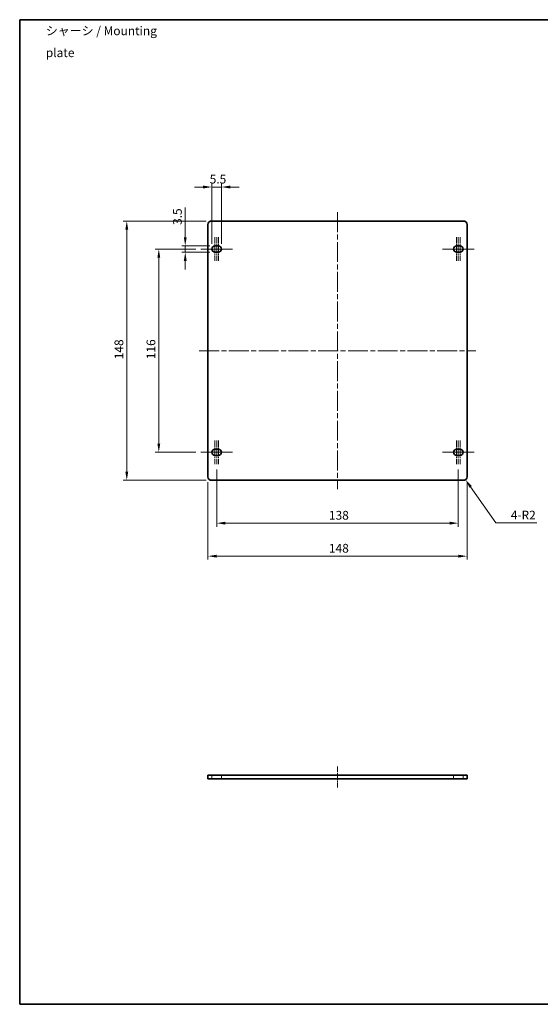
# Model space of a CAD drawing. Units: millimetres. Extents: x 29 to 1603, y 16 to 578.
# Drawn here: x 821 to 1118, y 16 to 578 of the extents above; entities that cross this region are included whole.
import ezdxf

# ---------------------------------------------------------------- set-up
doc = ezdxf.new("R2010")
doc.units = ezdxf.units.MM
doc.header["$LTSCALE"] = 2
doc.linetypes.add('CHAIN', pattern=[0.35429999999999995, 0.2362, -0.0295, 0.0591, -0.0295])
doc.linetypes.add('DASHED', pattern=[0.2067, 0.1654, -0.0413])
doc.layers.get('Defpoints').update_dxf_attribs({"lineweight": 25})
for name, color, linetype, lineweight in [('Border (ISO)', 7, 'Continuous', 35), ('Center Mark (ISO)', 131, 'Continuous', 18), ('Centerline (ISO)', 131, 'Continuous', 18), ('Dimension (ISO)', 7, 'Continuous', 18), ('Hidden (ISO)', 7, 'DASHED', 18), ('Symbol (ISO)', 7, 'Continuous', 18), ('Visible (ISO)', 7, 'Continuous', 35)]:
    doc.layers.add(name, color=color, linetype=linetype, lineweight=lineweight)
doc.styles.add('Note Text (TK)', font='MS PGothic.ttf')
doc.dimstyles.new('Default - Method 1b (TK)', dxfattribs={"dimscale": 2, "dimtxt": 2.5, "dimasz": 2.5, "dimexe": 1, "dimexo": 1.499999999999999, "dimgap": 1, "dimtad": 1, "dimtoh": 1, "dimrnd": 1e-08, "dimdsep": 46, "dimtxsty": 'Note Text (TK)', "dimcen": 0.09, "dimdle": 5, "dimclrd": 100, "dimclre": 100, "dimclrt": 7, "dimadec": 1, "dimazin": 1, "dimtfac": 1, "dimtmove": 0, "dimatfit": 3, "dimfxl": 1, "dimtolj": 1, "dimlwd": -1, "dimlwe": -1, "dimarcsym": 0})

# ---------------------------------------------------------------- blocks, each defined once
blk = doc.blocks.new('図面枠 tk図枠')
at = {"layer": 'Border (ISO)'}
for p, q in [((14.49999999999999, 289), (405.4999999999999, 289)), ((14.49999999999999, 289), (14.50000000000001, 8.000000000000007)), ((14.50000000000001, 8.000000000000007), (405.4999999999999, 8.000000000000007))]:
    blk.add_line(p, q, dxfattribs=at)
blk = doc.blocks.new('*D36')
at = {"layer": 'Defpoints', "color": 0}
for p in [(930.5225125322705, 463.0840698877917), (882.1692670239609, 315.0840698877916), (930.5225125322705, 315.0840698877916)]:
    blk.add_point(p, dxfattribs=at)
at = {"layer": 'Dimension (ISO)', "color": 100}
for p, q in [((927.5225125322704, 463.0840698877917), (880.1692670239606, 463.0840698877916)), ((882.1692670239609, 458.0840698877916), (882.1692670239609, 320.0840698877915)), ((927.5225125322704, 315.0840698877916), (880.1692670239606, 315.0840698877916))]:
    blk.add_line(p, q, dxfattribs=at)
for points in [[(881.3359336906273, 458.0840698877916), (883.0026003572941, 458.0840698877916), (882.1692670239609, 463.0840698877916)], [(881.3359336906273, 320.0840698877915), (883.0026003572941, 320.0840698877915), (882.1692670239609, 315.0840698877916)]]:
    blk.add_solid(points, dxfattribs=at)
at = {"layer": 'Dimension (ISO)', "color": 7, "insert": (877.6692670239606, 384.1835017059732), "char_height": 5, "attachment_point": 4, "rotation": 90, "style": 'Note Text (TK)'}
blk.add_mtext('\\A1;148', dxfattribs=at)
blk = doc.blocks.new('*D37')
at = {"layer": 'Defpoints', "color": 0}
for p in [(928.52251253227, 317.0840698877914), (1076.52251253227, 317.0840698877915), (1076.52251253227, 271.7981728580874)]:
    blk.add_point(p, dxfattribs=at)
at = {"layer": 'Dimension (ISO)', "color": 100}
for p, q in [((928.52251253227, 314.0840698877914), (928.52251253227, 269.7981728580874)), ((1076.52251253227, 314.0840698877915), (1076.52251253227, 269.7981728580874)), ((933.5225125322698, 271.7981728580874), (1071.52251253227, 271.7981728580874))]:
    blk.add_line(p, q, dxfattribs=at)
for points in [[(933.5225125322698, 272.6315061914207), (933.5225125322698, 270.9648395247541), (928.52251253227, 271.7981728580874)], [(1071.52251253227, 272.6315061914207), (1071.52251253227, 270.9648395247541), (1076.52251253227, 271.7981728580874)]]:
    blk.add_solid(points, dxfattribs=at)
at = {"layer": 'Dimension (ISO)', "color": 7, "insert": (997.6219443504518, 276.2981728580874), "char_height": 5, "attachment_point": 4, "style": 'Note Text (TK)'}
blk.add_mtext('\\A1;148', dxfattribs=at)
blk = doc.blocks.new('*D38')
at = {"layer": 'Defpoints', "color": 0}
for p in [(933.5225125322698, 324.3340698877915), (1071.52251253227, 324.3340698877915), (1071.52251253227, 290.6238606018655)]:
    blk.add_point(p, dxfattribs=at)
at = {"layer": 'Dimension (ISO)', "color": 100}
for p, q in [((933.5225125322698, 321.3340698877915), (933.5225125322698, 288.6238606018655)), ((1071.52251253227, 321.3340698877916), (1071.52251253227, 288.6238606018655)), ((938.5225125322698, 290.6238606018655), (1066.52251253227, 290.6238606018655))]:
    blk.add_line(p, q, dxfattribs=at)
for points in [[(938.5225125322698, 291.4571939351988), (938.5225125322698, 289.7905272685322), (933.5225125322698, 290.6238606018655)], [(1066.52251253227, 291.4571939351988), (1066.52251253227, 289.7905272685322), (1071.52251253227, 290.6238606018655)]]:
    blk.add_solid(points, dxfattribs=at)
at = {"layer": 'Dimension (ISO)', "color": 7, "insert": (997.6219443504517, 295.1238606018655), "char_height": 5, "attachment_point": 4, "style": 'Note Text (TK)'}
blk.add_mtext('\\A1;138', dxfattribs=at)
blk = doc.blocks.new('*D39')
at = {"layer": 'Defpoints', "color": 0}
for p in [(924.5225125322704, 447.0840698877916), (900.4628767213615, 331.0840698877915), (924.5225125322704, 331.0840698877915)]:
    blk.add_point(p, dxfattribs=at)
at = {"layer": 'Dimension (ISO)', "color": 100}
for p, q in [((921.5225125322703, 447.0840698877916), (898.4628767213615, 447.0840698877916)), ((900.4628767213615, 442.0840698877916), (900.4628767213615, 336.0840698877916)), ((921.5225125322703, 331.0840698877915), (898.4628767213615, 331.0840698877915))]:
    blk.add_line(p, q, dxfattribs=at)
for points in [[(899.629543388028, 442.0840698877916), (901.2962100546948, 442.0840698877916), (900.4628767213615, 447.0840698877916)], [(899.629543388028, 336.0840698877916), (901.2962100546948, 336.0840698877916), (900.4628767213615, 331.0840698877915)]]:
    blk.add_solid(points, dxfattribs=at)
at = {"layer": 'Dimension (ISO)', "color": 7, "insert": (895.9628767213613, 384.2119107968824), "char_height": 5, "attachment_point": 4, "rotation": 90, "style": 'Note Text (TK)'}
blk.add_mtext('\\A1;116', dxfattribs=at)
blk = doc.blocks.new('*D21')
at = {"layer": 'Defpoints', "color": 0}
for p in [(915.5629153083474, 445.3340698877917), (932.5225125322704, 448.8340698877916), (932.5225125322704, 445.3340698877917)]:
    blk.add_point(p, dxfattribs=at)
at = {"layer": 'Dimension (ISO)', "color": 100}
for p, q in [((915.5629153083474, 453.8340698877916), (915.5629153083474, 470.8454336435341)), ((929.5225125322703, 448.8340698877916), (913.5629153083474, 448.8340698877916)), ((929.5225125322703, 445.3340698877917), (913.5629153083474, 445.3340698877917)), ((915.5629153083474, 445.3340698877917), (915.5629153083474, 448.8340698877916)), ((915.5629153083474, 440.3340698877917), (915.5629153083474, 435.3340698877917))]:
    blk.add_line(p, q, dxfattribs=at)
for points in [[(914.7295819750141, 453.8340698877916), (916.3962486416808, 453.8340698877916), (915.5629153083474, 448.8340698877916)], [(914.7295819750141, 440.3340698877917), (916.3962486416808, 440.3340698877917), (915.5629153083474, 445.3340698877917)]]:
    blk.add_solid(points, dxfattribs=at)
at = {"layer": 'Dimension (ISO)', "color": 7, "insert": (911.0629153083474, 460.8340700071701), "char_height": 5, "attachment_point": 4, "rotation": 90, "style": 'Note Text (TK)'}
blk.add_mtext('\\A1;3.5', dxfattribs=at)
blk = doc.blocks.new('*D22')
at = {"layer": 'Defpoints', "color": 0}
for p in [(936.2725125322698, 482.488990421742), (930.7725125322698, 447.0840698877914), (936.2725125322698, 447.0840698877914)]:
    blk.add_point(p, dxfattribs=at)
at = {"layer": 'Dimension (ISO)', "color": 100}
for p, q in [((930.7725125322698, 450.0840698877914), (930.7725125322698, 484.4889904217421)), ((936.2725125322698, 450.0840698877914), (936.2725125322698, 484.4889904217421)), ((925.77251253227, 482.488990421742), (920.7725125322698, 482.488990421742)), ((930.7725125322698, 482.488990421742), (936.2725125322698, 482.488990421742)), ((941.2725125322698, 482.488990421742), (946.27251253227, 482.488990421742))]:
    blk.add_line(p, q, dxfattribs=at)
for points in [[(925.77251253227, 483.3223237550753), (925.77251253227, 481.6556570884087), (930.7725125322698, 482.488990421742)], [(941.2725125322698, 483.3223237550753), (941.2725125322698, 481.6556570884087), (936.2725125322698, 482.488990421742)]]:
    blk.add_solid(points, dxfattribs=at)
at = {"layer": 'Dimension (ISO)', "color": 7, "insert": (929.5168307140881, 486.988990421742), "char_height": 5, "attachment_point": 4, "style": 'Note Text (TK)'}
blk.add_mtext('\\A1;5.5', dxfattribs=at)
blk = doc.blocks.new('*D23')
at = {"layer": 'Defpoints', "color": 0}
for p in [(1074.522512532269, 317.0840698877915), (1075.669972624769, 315.4459809597653)]:
    blk.add_point(p, dxfattribs=at)
at = {"layer": 'Dimension (ISO)', "color": 100}
for p, q in [((1092.956291306048, 290.7684105385952), (1078.538622856017, 311.3507586397002)), ((1116.279650477306, 290.7684105385952), (1092.956291306048, 290.7684105385952))]:
    blk.add_line(p, q, dxfattribs=at)
blk.add_solid([(1079.221159909361, 311.8288670115749), (1077.856085802673, 310.8726502678256), (1075.669972624769, 315.4459809597653)], dxfattribs=at)
at = {"layer": 'Dimension (ISO)', "color": 7, "insert": (1101.509423204578, 295.2584105385952), "char_height": 5, "attachment_point": 4, "style": 'Note Text (TK)'}
blk.add_mtext('\\A1;\\fＭＳ Ｐゴシック|b0|i0;{\\H4.9800;4-R2}', dxfattribs=at)

msp = doc.modelspace()

# ---------------------------------------------------------------- linework, layer by layer
at = {"layer": 'Center Mark (ISO)', "linetype": 'CHAIN', "ltscale": 7.500550270080566}
for p, q in [((932.5225125322698, 453.8340698877914), (932.5225125322698, 440.3340698877914)), ((934.5225125322698, 453.8340698877914), (934.5225125322698, 440.3340698877914)), ((1070.52251253227, 453.8340698877914), (1070.52251253227, 440.3340698877914)), ((1072.52251253227, 453.8340698877914), (1072.52251253227, 440.3340698877914)), ((932.5225125322698, 337.8340698877914), (932.5225125322698, 324.3340698877915)), ((934.5225125322698, 337.8340698877914), (934.5225125322698, 324.3340698877915)), ((1070.52251253227, 337.8340698877914), (1070.52251253227, 324.3340698877915)), ((1072.52251253227, 337.8340698877915), (1072.52251253227, 324.3340698877915))]:
    msp.add_line(p, q, dxfattribs=at)
at = {"layer": 'Center Mark (ISO)', "linetype": 'CHAIN', "ltscale": 9.306262016296387}
for p, q in [((941.2725125322698, 447.0840698877914), (924.5225125322698, 447.0840698877914)), ((942.5225125322698, 447.0840698877914), (925.77251253227, 447.0840698877914)), ((1079.27251253227, 447.0840698877914), (1062.52251253227, 447.0840698877914)), ((1080.52251253227, 447.0840698877914), (1063.77251253227, 447.0840698877914)), ((941.2725125322698, 331.0840698877914), (924.5225125322698, 331.0840698877914)), ((942.5225125322698, 331.0840698877914), (925.7725125322698, 331.0840698877914)), ((1079.27251253227, 331.0840698877915), (1062.52251253227, 331.0840698877915)), ((1080.52251253227, 331.0840698877914), (1063.77251253227, 331.0840698877914))]:
    msp.add_line(p, q, dxfattribs=at)
at = {"layer": 'Centerline (ISO)', "linetype": 'CHAIN', "ltscale": 23.99096870422363}
for p, q in [((1002.52251253227, 468.0840698877915), (1002.52251253227, 310.0840698877915)), ((923.5225125322698, 389.0840698877915), (1081.52251253227, 389.0840698877915))]:
    msp.add_line(p, q, dxfattribs=at)
at = {"layer": 'Centerline (ISO)', "linetype": 'CHAIN', "ltscale": 7.500550270080566}
for p, q in [((933.5225125322698, 453.8340698877914), (933.5225125322698, 440.3340698877914)), ((1071.52251253227, 453.8340698877914), (1071.52251253227, 440.3340698877914)), ((933.5225125322698, 337.8340698877915), (933.5225125322698, 324.3340698877915)), ((1071.52251253227, 337.8340698877915), (1071.52251253227, 324.3340698877915))]:
    msp.add_line(p, q, dxfattribs=at)
at = {"layer": 'Centerline (ISO)', "linetype": 'CHAIN', "ltscale": 6.667144298553466}
msp.add_line((1002.522512532201, 151.747360867472), (1002.522512532201, 139.747360867472), dxfattribs=at)
at = {"layer": 'Hidden (ISO)', "ltscale": 1.90459656715393}
for p, q in [((930.7725125322006, 144.7473608674767), (930.7725125322006, 146.7473608674768)), ((936.2725125322008, 144.7473608674767), (936.2725125322008, 146.7473608674768)), ((1068.772512532201, 144.7473608674767), (1068.772512532201, 146.7473608674768)), ((1074.272512532201, 144.7473608674767), (1074.272512532201, 146.7473608674768))]:
    msp.add_line(p, q, dxfattribs=at)
at = {"layer": 'Visible (ISO)'}
for p, q in [((928.52251253227, 317.0840698877915), (928.52251253227, 461.0840698877915)), ((930.5225125322698, 463.0840698877914), (1074.52251253227, 463.0840698877915)), ((1076.52251253227, 461.0840698877915), (1076.52251253227, 317.0840698877915)), ((932.5225125322698, 448.8340698877914), (934.5225125322698, 448.8340698877914)), ((934.5225125322698, 445.3340698877915), (932.5225125322698, 445.3340698877915)), ((1070.52251253227, 448.8340698877914), (1072.52251253227, 448.8340698877914)), ((1072.52251253227, 445.3340698877915), (1070.52251253227, 445.3340698877915)), ((932.5225125322698, 332.8340698877915), (934.5225125322698, 332.8340698877915)), ((1070.52251253227, 332.8340698877915), (1072.52251253227, 332.8340698877915)), ((934.5225125322698, 329.3340698877915), (932.5225125322698, 329.3340698877915)), ((1072.52251253227, 329.3340698877916), (1070.52251253227, 329.3340698877916)), ((1074.52251253227, 315.0840698877915), (930.5225125322698, 315.0840698877915)), ((928.522512532201, 146.7473608674726), (930.5225125322008, 146.747360867472)), ((928.522512532201, 146.7473608674726), (928.522512532201, 144.7473608674726)), ((1074.522512532201, 146.747360867472), (930.5225125322008, 146.747360867472)), ((1074.522512532201, 146.747360867472), (1076.522512532201, 146.7473608674726)), ((1076.522512532201, 144.7473608674726), (1076.522512532201, 146.7473608674726)), ((930.5225125322008, 144.747360867472), (928.522512532201, 144.7473608674726)), ((1074.522512532201, 144.747360867472), (930.5225125322008, 144.747360867472)), ((1076.522512532201, 144.7473608674726), (1074.522512532201, 144.747360867472))]:
    msp.add_line(p, q, dxfattribs=at)
for centre, radius, start, end in [((930.5225125322698, 461.0840698877915), 1.999999999999999, 90, 180), ((1074.52251253227, 461.0840698877915), 1.999999999999999, 0, 90), ((932.5225125322698, 447.0840698877914), 1.75, 90, 270), ((934.5225125322698, 447.0840698877914), 1.75, 270, 90), ((1070.52251253227, 447.0840698877914), 1.75, 90, 270), ((1072.52251253227, 447.0840698877914), 1.75, 270, 90), ((932.5225125322698, 331.0840698877915), 1.75, 90, 270), ((934.5225125322698, 331.0840698877914), 1.75, 270, 90), ((1070.52251253227, 331.0840698877915), 1.75, 90, 270), ((1072.52251253227, 331.0840698877915), 1.75, 270, 90), ((930.5225125322698, 317.0840698877915), 1.999999999999999, 180, 270), ((1074.52251253227, 317.0840698877916), 1.999999999999999, 270, 0)]:
    msp.add_arc(centre, radius, start, end, dxfattribs=at)

# ---------------------------------------------------------------- block references
at = {"xscale": 2, "yscale": 2, "zscale": 2}
msp.add_blockref('図面枠 tk図枠', (792, 1.42e-14), dxfattribs=at)

# ---------------------------------------------------------------- texts
at = {"layer": 'Symbol (ISO)', "color": 7, "insert": (835.9361035460942, 565.404877951207), "char_height": 5, "width": 80.73099136352539, "attachment_point": 4, "line_spacing_factor": 1.5, "style": 'Note Text (TK)'}
msp.add_mtext('\\fＭＳ Ｐゴシック|b0|i0;シャーシ / Mounting plate', dxfattribs=at)

# ---------------------------------------------------------------- dimensions: what is measured, and where the dimension line sits
at = {"layer": 'Dimension (ISO)', "color": 100}
for base, p1, p2, angle, override, picture, middle in [((936.2725125322698, 482.488990421742), (930.7725125322698, 447.0840698877914), (936.2725125322698, 447.0840698877914), 180, {"dimgap": 1, "dimtoh": 0, "dimdec": 2, "dimtol": 0, "dimlim": 0, "dimtp": 0, "dimtm": 0, "dimtdec": 2, "dimtofl": 1, "dimatfit": 1}, '*D22', (933.5225125322698, 482.488990421742)), ((915.5629153083474, 445.3340698877917), (932.5225125322698, 448.8340698877914), (932.5225125322698, 445.3340698877915), 90, {"dimgap": 1, "dimtoh": 0, "dimdec": 2, "dimtol": 0, "dimlim": 0, "dimtp": 0, "dimtm": 0, "dimtdec": 2, "dimtofl": 1, "dimatfit": 1}, '*D21', (915.5629153083474, 464.8397518253519)), ((882.1692670239609, 315.0840698877916), (930.5225125322698, 463.0840698877914), (930.5225125322698, 315.0840698877915), 270, {"dimgap": 1, "dimtoh": 0, "dimdec": 2, "dimtol": 0, "dimlim": 0, "dimtp": 0, "dimtm": 0, "dimtdec": 2, "dimtofl": 0, "dimatfit": 1}, '*D36', (882.1692670239606, 389.0840698877914)), ((900.4628767213615, 331.0840698877915), (924.5225125322698, 447.0840698877914), (924.5225125322698, 331.0840698877914), 90, {"dimgap": 1, "dimtoh": 0, "dimdec": 2, "dimtol": 0, "dimlim": 0, "dimtp": 0, "dimtm": 0, "dimtdec": 2, "dimtofl": 0, "dimatfit": 1}, '*D39', (900.4628767213613, 389.0840698877915)), ((1071.52251253227, 290.6238606018655), (933.5225125322698, 324.3340698877915), (1071.52251253227, 324.3340698877915), 180, {"dimgap": 1, "dimtoh": 0, "dimdec": 2, "dimtol": 0, "dimlim": 0, "dimtp": 0, "dimtm": 0, "dimtdec": 2, "dimtofl": 0, "dimatfit": 1}, '*D38', (1002.52251253227, 290.6238606018655))]:
    dim = msp.add_linear_dim(base=base, p1=p1, p2=p2, angle=angle, dimstyle='Default - Method 1b (TK)', override=override, dxfattribs=at)
    dim.commit()
    dim.dimension.update_dxf_attribs({"geometry": picture, "text_midpoint": middle, "dimtype": 160})
dim = msp.add_linear_dim(base=(1076.52251253227, 271.7981728580874), p1=(928.52251253227, 317.0840698877914), p2=(1076.52251253227, 317.0840698877915), dimstyle='Default - Method 1b (TK)', override={"dimgap": 1, "dimtoh": 0, "dimdec": 2, "dimtol": 0, "dimlim": 0, "dimtp": 0, "dimtm": 0, "dimtdec": 2, "dimtofl": 0, "dimatfit": 1}, dxfattribs=at)
dim.commit()
dim.dimension.update_dxf_attribs({"geometry": '*D37', "text_midpoint": (1002.52251253227, 271.7981728580874), "dimtype": 160})
dim = msp.add_radius_dim(center=(1074.522512532269, 317.0840698877915), mpoint=(1075.669972624769, 315.4459809597653), text='\\fＭＳ Ｐゴシック|b0|i0;{\\H4.9800;4-<>}', dimstyle='Default - Method 1b (TK)', override={"dimgap": 1, "dimtih": 1, "dimdec": 2, "dimlfac": 0.9999999999999145, "dimcen": 0, "dimtol": 0, "dimlim": 0, "dimtp": 0, "dimtm": 0, "dimtdec": 2, "dimtofl": 0}, dxfattribs=at)
dim.commit()
dim.dimension.update_dxf_attribs({"geometry": '*D23', "text_midpoint": (1108.894536840942, 290.7684105385952), "dimtype": 164})

doc.saveas('drawing.dxf')
